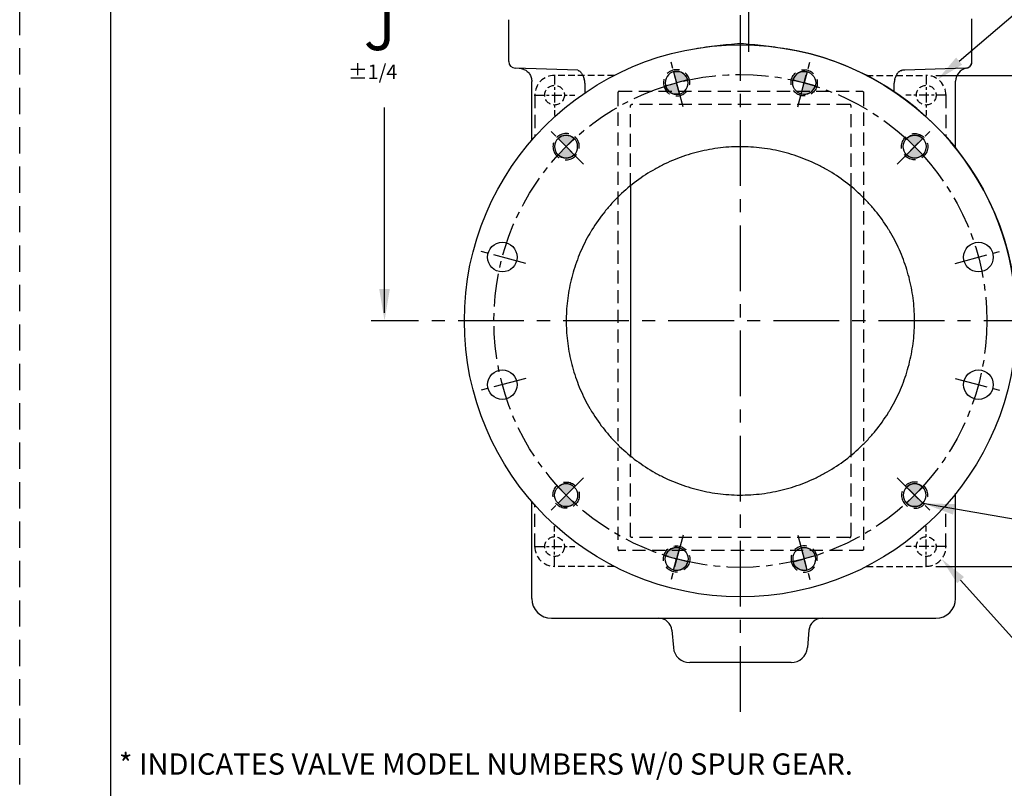
# Model space of a CAD drawing. Units: inches. Extents: x 288 to 399, y 0 to 144.
# Drawn here: x 288 to 325, y 57 to 86 of the extents above; entities that cross this region are included whole.
import ezdxf
from ezdxf import colors
from ezdxf.entities.mleader import LeaderData, LeaderLine
from ezdxf.math import Vec2, Vec3

# ---------------------------------------------------------------- set-up
doc = ezdxf.new("R2010")
doc.units = ezdxf.units.IN
doc.header["$MEASUREMENT"] = 0
for name, pattern in [('CENTER', [2, 1.25, -0.25, 0.25, -0.25]), ('HIDDEN', [0.375, 0.25, -0.125]), ('HIDDENX2', [0.75, 0.5, -0.25])]:
    doc.linetypes.add(name, pattern=pattern)
for name, color, linetype in [('02___PRT_ALL_AXES', 7, 'Continuous'), ('CENTERLINES', 2, 'CENTER'), ('DIMLINES', 4, 'Continuous'), ('HIDDENLINES', 3, 'HIDDENX2')]:
    doc.layers.add(name, color=color, linetype=linetype)
doc.layers.add('PAPER DIMENSION', color=7, linetype='Continuous', plot=False)
doc.styles.add('ARIEL', font='arial.ttf', dxfattribs={"height": 0.5})
doc.styles.add('ROMANS', font='romans', dxfattribs={"height": 0.1875})
doc.styles.add('ROMANS_1X', font='romans', dxfattribs={"height": 0.125})
doc.styles.get("Standard").update_dxf_attribs({"font": 'arial.ttf'})
doc.dimstyles.get("Standard").update_dxf_attribs({"dimtxt": 0.18, "dimasz": 0.18, "dimexe": 0.18, "dimexo": 0.0625, "dimgap": 0.09, "dimtad": 0, "dimtih": 1, "dimtoh": 1, "dimdec": 4, "dimzin": 0, "dimdsep": 46, "dimtxsty": 'Standard', "dimcen": 0.09, "dimadec": 0, "dimazin": 0, "dimtfac": 1, "dimtdec": 4, "dimtofl": 0, "dimtmove": 0, "dimatfit": 3, "dimfxl": 1, "dimtolj": 1, "dimtzin": 0, "dimarcsym": 0})

# ---------------------------------------------------------------- blocks, each defined once
blk = doc.blocks.new('A$C06FF6BAC')
h = blk.add_hatch(color=256)
h.dxf.hatch_style = 1
edge = h.paths.add_edge_path()
edge.add_line((129.1271075648819, 43.69856071777869), (129.436466781651, 43.38920150100957))
edge.add_line((129.436466781651, 43.38920150100956), (129.7458259984201, 43.69856071777869))
edge.add_arc((129.436466781651, 43.38920150100955), 0.4375000000000161, 45.00000000000278, 134.9999999999972)
h = blk.add_hatch(color=256)
h.dxf.hatch_style = 1
edge = h.paths.add_edge_path()
edge.add_line((129.1271075648819, 43.07984228424046), (129.436466781651, 43.38920150100959))
edge.add_line((129.436466781651, 43.38920150100959), (129.7458259984201, 43.07984228424046))
edge.add_arc((129.436466781651, 43.38920150100961), 0.4375000000000161, 225.0000000000028, 314.9999999999972, ccw=False)
for p, q in [((129.1271075648819, 43.69856071777869), (129.436466781651, 43.38920150100957)), ((129.7458259984201, 43.69856071777869), (129.436466781651, 43.38920150100956)), ((129.1271075648819, 43.07984228424046), (129.436466781651, 43.38920150100959)), ((129.7458259984201, 43.07984228424046), (129.436466781651, 43.38920150100959))]:
    blk.add_line(p, q)
for centre, start, end in [((129.436466781651, 43.38920150100955), 45.00000000000278, 134.9999999999972), ((129.436466781651, 43.38920150100961), 225.0000000000028, 314.9999999999972)]:
    blk.add_arc(centre, 0.4375000000000161, start, end)
at = {"layer": '02___PRT_ALL_AXES', "color": 2, "linetype": 'CENTER'}
blk.add_line((128.772657433264, 42.72539215262261), (130.100276130038, 44.05301084939649), dxfattribs=at)
at = {"layer": '02___PRT_ALL_AXES', "color": 7, "linetype": 'Continuous'}
blk.add_circle((129.436466781651, 43.38920150100958), 0.4375, dxfattribs=at)
at = {"layer": 'HIDDENLINES'}
blk.add_circle((129.436466781651, 43.38920150100958), 0.5, dxfattribs=at)
blk = doc.blocks.new('A$C5A2A5E67')
h = blk.add_hatch(color=256)
h.dxf.hatch_style = 1
edge = h.paths.add_edge_path()
edge.add_line((124.8111767068494, 45.92886338104088), (125.2337692558511, 45.81563004880944))
edge.add_line((125.2337692558511, 45.81563004880945), (125.3470025880825, 46.23822259781117))
edge.add_arc((125.2337692558511, 45.81563004880944), 0.4375000000000161, 75.00000000012835, 165.0000000001228)
h = blk.add_hatch(color=256)
h.dxf.hatch_style = 1
edge = h.paths.add_edge_path()
edge.add_line((125.1205359236197, 45.39303749980774), (125.233769255851, 45.81563004880946))
edge.add_line((125.2337692558511, 45.81563004880948), (125.6563618048528, 45.70239671657803))
edge.add_arc((125.2337692558511, 45.81563004880949), 0.4375000000000161, 255.0000000001285, 345.0000000001228, ccw=False)
for p, q in [((125.3470025880825, 46.23822259781117), (125.2337692558511, 45.81563004880945)), ((124.8111767068494, 45.92886338104088), (125.2337692558511, 45.81563004880944)), ((125.1205359236197, 45.39303749980774), (125.233769255851, 45.81563004880946)), ((125.6563618048528, 45.70239671657803), (125.2337692558511, 45.81563004880948))]:
    blk.add_line(p, q)
for centre, start, end in [((125.2337692558511, 45.81563004880944), 75.00000000012835, 165.0000000001228), ((125.2337692558511, 45.81563004880949), 255.0000000001285, 345.0000000001228)]:
    blk.add_arc(centre, 0.4375000000000161, start, end)
at = {"layer": '02___PRT_ALL_AXES', "color": 2, "linetype": 'CENTER'}
blk.add_line((124.9907981710738, 44.90884961564273), (125.4767403406283, 46.72241048197612), dxfattribs=at)
at = {"layer": '02___PRT_ALL_AXES', "color": 7, "linetype": 'Continuous'}
blk.add_circle((125.2337692558511, 45.81563004880947), 0.4375, dxfattribs=at)
at = {"layer": 'HIDDENLINES'}
blk.add_circle((125.2337692558511, 45.81563004880947), 0.5, dxfattribs=at)
blk = doc.blocks.new('*D17')
at = {"layer": 'Defpoints', "color": 0, "linetype": 'Continuous', "transparency": 16777216}
for p in [(322.3959539640849, 84.28660022648221), (322.3959539640851, 65.6127205890969), (328.8507055711097, 65.6127205890969)]:
    blk.add_point(p, dxfattribs=at)
at = {"layer": 'DIMLINES', "color": 0, "linetype": 'Continuous', "lineweight": -2, "transparency": 16777216}
for p, q in [((322.7615539640848, 84.28660022648221), (329.0307055711097, 84.28660022648221)), ((328.8507055711097, 83.1636002264822), (328.8507055711097, 75.85891060778955)), ((328.8507055711097, 67.15133074143068), (328.8507055711097, 74.04041020778955)), ((328.8507055711097, 66.7357205890969), (328.8507055711097, 67.02633074143068)), ((322.7615539640851, 65.6127205890969), (329.0307055711097, 65.6127205890969))]:
    blk.add_line(p, q, dxfattribs=at)
at = {"layer": 'DIMLINES', "color": 0, "linetype": 'Continuous', "transparency": 16777216}
for points in [[(328.663538904443, 83.1636002264822), (329.0378722377764, 83.1636002264822), (328.8507055711097, 84.28660022648221)], [(328.663538904443, 66.7357205890969), (329.0378722377764, 66.7357205890969), (328.8507055711097, 65.6127205890969)]]:
    blk.add_solid(points, dxfattribs=at)
at = {"layer": 'DIMLINES', "color": 0, "linetype": 'Continuous', "transparency": 16777216, "insert": (328.8507055711096, 74.94966040778945), "char_height": 0.18, "attachment_point": 5}
blk.add_mtext('\\A1;{\\H9.10278x;\\C7;W}', dxfattribs=at)

msp = doc.modelspace()

# ---------------------------------------------------------------- linework, layer by layer
at = {"color": 7}
msp.add_line((291.3713156721488, 3.780558657227711), (291.3713156721488, 140.8268369801998), dxfattribs=at)
at = {"color": 7, "linetype": 'Continuous'}
for p, q in [((311.1452670907209, 80.08731723488954), (311.1452670907209, 69.81200346218945)), ((319.533041668021, 69.83394576408948), (319.533041668021, 80.06537521818954))]:
    msp.add_line(p, q, dxfattribs=at)
msp.add_circle((315.325550098221, 74.9496604077895), 10.50000000000001)
msp.add_open_spline([(324.1351684181209, 86.39101618978945), (324.1351684181209, 86.40684684918953), (324.132050570121, 86.42295499678953), (324.1261458923209, 86.43764324238957)], degree=3, dxfattribs=at)
at = {"layer": '02___PRT_ALL_AXES', "color": 2, "linetype": 'CENTER', "ltscale": 2}
for p, q in [((315.6422815559015, 85.18675326912515), (315.6422815559015, 108.2553519470983)), ((315.325550098221, 60.08197469070603), (315.325550098221, 100.9104458032098)), ((327.0835393726449, 74.9496604077895), (301.283918880054, 74.94966040778944))]:
    msp.add_line(p, q, dxfattribs=at)
at = {"layer": '02___PRT_ALL_AXES', "color": 7, "linetype": 'Continuous'}
for p, q in [((306.515931778321, 84.81608260148953), (306.515931778321, 86.40739679168955)), ((324.1351684181209, 84.80918411568955), (324.1351684181209, 86.40739679038954)), ((309.136273593921, 84.48315605528948), (306.7572069041209, 84.56623489478959)), ((309.180275588621, 84.47036441198945), (309.1827400798209, 84.46901395588945)), ((309.1827400798209, 84.46901395588945), (309.1826878098209, 84.46904326528959)), ((309.1826878098209, 84.46904326528959), (309.1851390159209, 84.4676425058896)), ((309.1851390159209, 84.4676425058896), (309.1983767948209, 84.45911897958949)), ((321.3201333309209, 84.38849630518955), (321.320205069121, 84.3885903339896)), ((321.4518024256209, 84.47658303948951), (321.4611436679209, 84.47808954988948)), ((321.4611463664209, 84.47808996788949), (321.4580147761209, 84.47761839208958)), ((323.893893292221, 84.56623489478959), (321.583277901121, 84.48554642735853)), ((324.0425569178209, 84.61488628638953), (324.0414184181209, 84.61395243498957)), ((307.388050098221, 81.82323980647259), (307.388050098221, 84.06136093008949)), ((309.4100797076209, 83.99075009048958), (309.4101045713209, 83.8496846385895)), ((321.1765717059209, 83.66789601518956), (321.1765717059209, 83.98849941028952)), ((323.513050098221, 81.52346020318946), (323.513050098221, 84.07009105978948)), ((309.4116299006209, 83.78903004118949), (309.412001399521, 83.7747808081895)), ((309.412001399521, 83.7747808081895), (309.412289091421, 83.76096271838951)), ((323.513050098221, 64.3871604077895), (323.513050098221, 68.37893377228959)), ((307.388050098221, 64.3871604077895), (307.388050098221, 68.07920974918959)), ((308.138050098221, 63.63716040778949), (322.763050098221, 63.63716040778949)), ((312.7178447405209, 63.18073827918958), (312.7756353956209, 62.52018806858955)), ((317.933255455821, 63.18073827918958), (317.875464800721, 62.52018806858955)), ((317.252843114421, 61.94966040778949), (313.3982570819209, 61.94966040778949))]:
    msp.add_line(p, q, dxfattribs=at)
at = {"layer": '02___PRT_ALL_AXES', "color": 2, "linetype": 'CENTER'}
for p, q in [((307.1582890898132, 77.13807139934845), (305.3817018638287, 77.61410651183057)), ((323.4928111066287, 77.13807139934845), (325.2693983326132, 77.61410651183057)), ((307.1582890898132, 72.76124941623054), (305.3817018638287, 72.28521430374853)), ((323.4928111066287, 72.76124941623054), (325.2693983326132, 72.28521430374853))]:
    msp.add_line(p, q, dxfattribs=at)
at = {"layer": '02___PRT_ALL_AXES', "color": 7, "linetype": 'Continuous'}
for points in [[(306.9055012070209, 84.56105618148949), (306.943609487021, 84.55826448648956), (306.981625422321, 84.55252663938954), (307.019088241621, 84.5438847170896), (307.0557764475209, 84.53238977768949), (307.0914730927209, 84.51810975638948), (307.125967066421, 84.50112907368946), (307.1590544059209, 84.48154810828957), (307.1905394600209, 84.45948261638948), (307.220236016921, 84.43506307558953), (307.2479684770209, 84.40843386258955), (307.273572853521, 84.37975242018949), (307.2968977164209, 84.34918836188949), (307.317805145321, 84.31692240518957), (307.3361715133209, 84.2831453312895), (307.3518882025209, 84.2480568960895), (307.3648622867209, 84.21186457448952), (307.375017056421, 84.17478236768959), (307.382292466321, 84.1370295800895), (307.3866455114209, 84.09882945428949), (307.388051378821, 84.06136093008949)], [(309.136153759821, 84.48316021258954), (309.1405907824209, 84.48290854878955), (309.1450276282209, 84.48243844328947), (309.1494167888209, 84.48174158958948), (309.1540681492209, 84.48074146658955), (309.1590961079209, 84.4793553203895), (309.1603687418209, 84.47895466278958)], [(309.1602315753209, 84.47899861108947), (309.1607326368209, 84.47883631578945), (309.1654373717209, 84.47717347708947), (309.1702766100209, 84.47520805498952), (309.1752332089209, 84.47293615198957), (309.180275588621, 84.47036441198945)], [(309.1983767948209, 84.45911897958949), (309.2128138440209, 84.44804284398951), (309.228045749821, 84.43439175668952), (309.2438961249209, 84.41803338548952), (309.2603589709209, 84.39864824058957), (309.277015650621, 84.37641382488953), (309.293658213121, 84.35135959228948), (309.3104378532209, 84.32294927288949), (309.326955899721, 84.29154610508947), (309.3430099261209, 84.25732906608953), (309.3588472881209, 84.21959257908945), (309.374273751421, 84.17840042148957), (309.3844531140209, 84.14869851968949)], [(321.201705708621, 84.1450298955895), (321.2051431363209, 84.15533416128953), (321.222189871421, 84.20290053878959), (321.2400896804209, 84.24699376508958), (321.258806699121, 84.28750487678955), (321.2781651691209, 84.32417976178947), (321.2978806040209, 84.35676873128948), (321.317568285521, 84.38509504498954), (321.3201333309209, 84.38849630518955)], [(321.320204983921, 84.38859022208946), (321.3322705453209, 84.40355503538949), (321.345530069521, 84.41810954778946), (321.3587375128209, 84.43078148648958), (321.371758351721, 84.44159564848955), (321.384636552121, 84.45072518458953), (321.3970586216209, 84.45811299338952)], [(321.3970586216209, 84.45811299338952), (321.4091840518209, 84.46404371918952), (321.422072974221, 84.46906283708954), (321.436319135821, 84.47327736758955), (321.4518024256209, 84.47658303948951)], [(309.4106397510209, 83.67411424078948), (309.4102445045209, 83.66856507178947), (309.4098159104209, 83.66313845898951), (309.409355956721, 83.65784722788946), (309.4088654842209, 83.65268824128945), (309.4083467166209, 83.64767200378951), (309.4078023435209, 83.64280982978953), (309.4072336962209, 83.63809886638948), (309.406644954621, 83.63355808038948), (309.406038114521, 83.62918622158956), (309.4054100795209, 83.62494885628955), (309.4047635950209, 83.6208552111895), (309.4045605332209, 83.6196439465895)], [(309.4101045713209, 83.8496846385895), (309.4102065443209, 83.84164923128951), (309.4103599423209, 83.83389371328956), (309.4105487136209, 83.8262025296895), (309.4116299006209, 83.78903004118949)], [(309.412289091421, 83.76096271838951), (309.4124762971209, 83.74756022828949), (309.4125270389209, 83.7410062731896), (309.4125450786209, 83.73452848678953), (309.4125276982209, 83.72813220968958), (309.4124729269209, 83.72181195918954), (309.412379374721, 83.71556438218947), (309.412246304921, 83.70939202218953), (309.412073638921, 83.70329968078947), (309.4118620006209, 83.69729535088952), (309.4116120944209, 83.69137566818954), (309.411324408421, 83.6855300113895), (309.4109999089209, 83.67977020268954), (309.4106397510209, 83.67411424078948)]]:
    msp.add_lwpolyline(points, dxfattribs=at)
at = {"layer": '02___PRT_ALL_AXES', "color": 2, "linetype": 'CENTER'}
msp.add_circle((315.325550098221, 74.9496604077895), 9.374999999958566, dxfattribs=at)
at = {"layer": '02___PRT_ALL_AXES', "color": 7, "linetype": 'Continuous'}
for centre in [(306.2699954767209, 77.37608895568955), (324.381104719621, 77.37608895568955), (306.2699954767209, 72.5232318599896), (324.381104719621, 72.5232318599896)]:
    msp.add_circle(centre, 0.5625, dxfattribs=at)
for centre, radius, start, end in [((315.3255500906209, 85.40492416888951), 0.09861781650000001, 85.96570528399856, 94.0342954612001), ((315.325550098221, 74.9496604077895), 10.5, 0.511576257201382, 80.45508167449934), ((306.765931778321, 84.81608260148953), 0.25, 180, 267.9999999999996), ((323.8851684181209, 84.81608260148953), 0.25, 271.9999965409998, 0), ((323.8850666450209, 84.80909633528954), 0.2500643309, 318.7353212817997, 321.9726471934962), ((323.8846759968209, 84.80940266128952), 0.2505599198, 321.9725674263996, 325.6317974704004), ((323.884715985321, 84.80937695468951), 0.2505134235, 321.9714969759955, 325.6314046687984), ((323.8848669938209, 84.80923399028954), 0.2503070515, 325.6389863809987, 347.4583559593967), ((323.8851709254209, 84.80907347358952), 0.249966586, 325.6299560248989, 330.5360967751989), ((323.8854581886209, 84.80890760848949), 0.2496349454, 330.5366960986007, 334.8743416108971), ((323.885044442821, 84.8091003213895), 0.2500913689, 334.8746166025013, 335.9002835090977), ((323.8830486427209, 84.80940788128957), 0.2521198746, 347.5095139756997, 359.949147899896), ((323.882304130821, 84.80952413698951), 0.2528728659, 347.6435919338955, 355.8241938008005), ((323.8868826037209, 84.80923943108955), 0.2482858209, 355.8127845756968, 359.9868192506976), ((321.501748343221, 84.19157129388957), 0.2893627617, 99.93930824659793, 102.4444024250998), ((321.5069857670209, 84.16222713058953), 0.3191705214, 98.82707138730166, 99.95615921689958), ((324.013046942621, 84.07009105978948), 0.499999813, 99.81716800159892, 180), ((323.8851684181209, 84.80910860778947), 0.25, 279.8171555014006, 309.0187622631022), ((323.8852176075209, 84.80904570378952), 0.2499201408, 308.6823996630975, 312.7896653456988), ((323.885327564221, 84.8089259167895), 0.2497578744, 309.0167618784977, 312.7897961568971), ((323.8855995764209, 84.80863287678953), 0.249358046, 312.7896695172971, 317.622317733597), ((323.885493206121, 84.80872993658947), 0.2495020433, 317.6223166619992, 318.7339613065982), ((308.9100813480209, 83.99075009038954), 0.4999990627000001, 6.800382131093323e-09, 18.27685135029857), ((321.676567801921, 83.98849941028952), 0.4999977691, 161.7585027780035, 179.9999999997981), ((315.3223711433209, 74.95128968378951), 6.6214114213, 149.4219973851955, 149.8279958444011), ((315.3258770495209, 74.94921052078955), 6.62548748, 148.4579655425983, 149.4219408594018), ((315.322837974821, 74.94775373288955), 6.6282823412, 31.4099664400018, 31.9367571960981), ((315.3262811786209, 74.9498473860895), 6.6242525796, 30.25148859740095, 31.41003220939957), ((315.316487545121, 74.94956707448948), 6.6159374475, 177.7599462625965, 179.9991917080976), ((315.316488399421, 74.94975375918959), 6.615938301900001, 180.0008084479007, 182.2402565841984), ((315.3345959652209, 74.9495668354895), 6.6159541336, 0.0008103597006062399, 2.243150806497602), ((315.3345967648209, 74.9497539629895), 6.615953334099999, 357.7570420171962, 359.999189789797), ((315.3223688318209, 74.9480297665895), 6.621408740700001, 210.1723272019035, 210.5780027739002), ((315.3258738872209, 74.95010842628953), 6.6254838109, 210.5780592948976, 211.5417780819987), ((315.326279958821, 74.9494741297895), 6.624253982000001, 328.5899681940004, 329.7491789405998), ((315.3228360913209, 74.95156817678951), 6.6282845153, 328.0633019132017, 328.5900340481009), ((308.138050098221, 64.3871604077895), 0.75, 180, 270), ((322.763050098221, 64.3871604077895), 0.75, 270, 0), ((312.2197473915209, 63.13716040778949), 0.5, 4.99999999999979, 90), ((318.4313528049209, 63.13716040778949), 0.5, 90, 175.0000000000002), ((313.3982570819209, 62.57466040778949), 0.625, 184.9999999999994, 270), ((317.252843114421, 62.57466040778949), 0.625, 270, 355.0000000000002)]:
    msp.add_arc(centre, radius, start, end, dxfattribs=at)
for points, knots in [([(313.584431982321, 85.30429742458948), (313.871415057421, 85.35255333158959), (314.3040658716209, 85.41272437288949), (314.883273131221, 85.47047049188954), (315.1734551370209, 85.49304721568949), (315.3186119750209, 85.5032976220895)], [0, 0, 0, 0, 0.4999787855, 0.7499893606999999, 1, 1, 1, 1]), ([(315.332488205021, 85.50329762218955), (315.477645034421, 85.49304724238952), (315.7678270510209, 85.4704707973895), (316.347034264621, 85.4127240508896), (316.7796851482209, 85.35255336918947), (317.066668246421, 85.30429741728953)], [0, 0, 0, 0, 0.2500106143, 0.5000211767, 1, 1, 1, 1]), ([(321.583277901121, 84.48548957188954), (321.5615760589209, 84.4847586259895), (321.5208238561209, 84.48343413218952), (321.480026745921, 84.48084369978953), (321.4611430336209, 84.47808948968957)], [0, 0, 0, 0, 0.5322400965999999, 1, 1, 1, 1]), ([(320.9478138002209, 78.45400155038958), (320.7994304165209, 78.69204900068955), (320.553737385021, 79.03554818498951), (320.1851196616209, 79.45900833128955), (319.7903157799209, 79.85827491498951), (319.250404672621, 80.30903348608949), (318.6576944691209, 80.68770652248956), (318.1579071905209, 80.94360325628956), (317.6428894466209, 81.16726837658955), (316.9739427949209, 81.38473086718948), (316.1449368140209, 81.54176695198946), (315.302653402721, 81.5924996069895), (314.4607398561209, 81.53596001318958), (313.6328354370209, 81.37321622628956), (312.9654028922209, 81.15114880768958), (312.4519419315209, 80.92393336298953), (311.9539292642209, 80.66460035308948), (311.3638434499209, 80.28185078198946), (310.8270499691209, 79.82738340728956), (310.435012992821, 79.42539962508947), (310.0693203425209, 78.99941094478952), (309.8260013118209, 78.65422588478957), (309.6792615551209, 78.41516173318955)], [0, 0, 0, 0, 0.0624917401, 0.0937534022, 0.125014954, 0.1875066766, 0.2499984187, 0.2812602312, 0.3125221424, 0.3750150976, 0.4375079294, 0.499999982, 0.5624920743, 0.6249849396, 0.68747787, 0.7187397684000001, 0.7500015645, 0.812493305, 0.8749850312, 0.9062465887000001, 0.9375082569, 1, 1, 1, 1]), ([(321.945480440521, 75.20851770608958), (321.934924596821, 75.47807469788954), (321.8808245681209, 76.0164233787895), (321.701859699221, 76.80757954918947), (321.427887559421, 77.5710130821896), (321.1843435675209, 78.05412996508953), (321.048459048721, 78.28712212168959)], [0, 0, 0, 0, 0.2500305241, 0.5000139153000001, 0.7500080459, 1, 1, 1, 1]), ([(309.5980253352209, 78.2791950730895), (309.462832270921, 78.04664870988954), (309.2205411556209, 77.56455738668949), (308.947991984921, 76.80296726618955), (308.769952282821, 76.01387345018945), (308.7161183803209, 75.47698478768955), (308.7056057555209, 75.20815994738955)], [0, 0, 0, 0, 0.2499919608, 0.4999860342, 0.7499694587000001, 1, 1, 1, 1]), ([(308.7056066717209, 74.69113744808958), (308.7161202933209, 74.42231148088949), (308.769956464121, 73.88542069368957), (308.9480003616209, 73.09632423498958), (309.2205543974209, 72.33473215028953), (309.462849149721, 71.85264004718958), (309.5980441047209, 71.62009344958953)], [0, 0, 0, 0, 0.2500305483, 0.5000139705, 0.7500080431999999, 1, 1, 1, 1]), ([(321.048497921721, 71.61226535548955), (321.1843774277209, 71.84525515558953), (321.427912149721, 72.32836640098951), (321.7018731156209, 73.09178929598959), (321.880829809421, 73.88293316688957), (321.9349265545209, 74.4212729144895), (321.9454813125209, 74.69082537198953)], [0, 0, 0, 0, 0.2499919581, 0.4999860891, 0.7499694827, 1, 1, 1, 1]), ([(309.6792460113209, 71.48418439968957), (309.825985092021, 71.24511894998948), (310.069303294421, 70.89993191138949), (310.434995197221, 70.47394060578954), (310.8270316535209, 70.07195421688952), (311.363824929321, 69.61748367488956), (311.9539110667209, 69.2347311338895), (312.451924273221, 68.97539591688955), (312.965385957321, 68.74817839618952), (313.6328197346209, 68.52610863388956), (314.460726044021, 68.36336251178948), (315.302641781921, 68.30682115148959), (316.144927552721, 68.35755262178957), (316.973935971121, 68.51458809338958), (317.642884638421, 68.73205058158958), (318.157903932121, 68.95571599658949), (318.657692703621, 69.21161320218953), (319.2504046157209, 69.59028716548953), (319.790317138021, 70.04104706298953), (320.1851219395209, 70.4403149008895), (320.5537404234209, 70.86377642108953), (320.799433836421, 71.20727676018957), (320.9478173790209, 71.4453250122895)], [0, 0, 0, 0, 0.0624917418, 0.0937534091, 0.1250149656, 0.1875066898, 0.2499984281, 0.2812602227, 0.3125221197, 0.3750150488, 0.4375079161, 0.5000000102000001, 0.5624920610999999, 0.6249848907, 0.687477847, 0.7187397597, 0.7500015738, 0.8124933181, 0.8749850425, 0.9062465954000001, 0.9375082586, 1, 1, 1, 1])]:
    msp.add_open_spline(points, degree=3, knots=knots, dxfattribs=at)
at = {"layer": 'CENTERLINES', "ltscale": 0.3}
for p, q in [((308.2551462323573, 84.31160022648218), (308.2551462323573, 82.76160022648217)), ((322.3959539640848, 84.31160022648218), (322.3959539640848, 82.76160022648217)), ((307.4801462323573, 83.53660022648218), (309.0301462323573, 83.53660022648218)), ((323.1709539640847, 83.53660022648218), (321.6209539640847, 83.53660022648218)), ((308.2551462323574, 65.58772058909673), (308.2551462323574, 67.13772058909674)), ((322.3959539640848, 65.58772058909686), (322.3959539640848, 67.13772058909687)), ((307.4801462323574, 66.36272058909674), (309.0301462323574, 66.36272058909675)), ((323.1709539640848, 66.36272058909687), (321.6209539640848, 66.36272058909685))]:
    msp.add_line(p, q, dxfattribs=at)
at = {"layer": 'DIMLINES', "linetype": 'Continuous'}
for p, q in [((301.7878553715208, 75.2529139311009), (301.7878553715208, 83.07101589710855)), ((322.2644889633123, 68.0109616259727), (327.6238602567218, 67.08883074143068))]:
    msp.add_line(p, q, dxfattribs=at)
for points in [[(301.5856863559799, 76.16267450103463), (301.9900243870617, 76.16267450103463), (301.7878553715208, 74.94966040778955)], [(323.4933244007931, 67.97764360778295), (323.4160012198327, 67.58076784754408), (322.2640355295963, 68.01117527054495)]]:
    msp.add_solid(points, dxfattribs=at)
at = {"layer": 'HIDDENLINES', "ltscale": 0.5}
for p, q in [((310.5222642622425, 84.28660022648218), (308.2551462323573, 84.28660022648218)), ((320.1288359341995, 84.28660022648218), (322.3959539640848, 84.28660022648218)), ((310.5222642622426, 65.61272058909677), (308.2551462323574, 65.61272058909674)), ((320.1288359341996, 65.61272058909684), (322.3959539640848, 65.61272058909687))]:
    msp.add_line(p, q, dxfattribs=at)
at = {"layer": 'HIDDENLINES'}
for p, q in [((307.5051462323573, 83.53660022648218), (307.5051462323573, 81.95617761498912)), ((310.6652586605209, 83.62152966978958), (310.6652586605209, 66.27779114578952)), ((310.7133999951027, 83.6840354077895), (319.9649067937209, 83.6840354077895)), ((320.013050098221, 83.62152966978958), (320.013050098221, 66.27779114578952)), ((323.1459539640848, 83.53660022648218), (323.1459539640848, 81.95617761498912)), ((319.4834806023902, 83.1840354077895), (311.1861889668209, 83.1840354077895)), ((311.1452670907209, 80.06537521818954), (311.1452670907209, 83.12153547781081)), ((319.5350371731901, 80.06537521818954), (319.5350371731901, 83.12153547781081)), ((311.1452670907209, 66.76734980018948), (311.1452670907209, 69.83230431377835)), ((319.533041668021, 66.76734980018948), (319.533041668021, 69.83230431377835)), ((307.5051462323574, 66.36272058909674), (307.5051462323573, 67.9431432005898)), ((323.1459539640848, 66.36272058909687), (323.1459539640848, 67.94314320058993)), ((319.4814851634325, 66.70484980018948), (311.1968235953094, 66.70484980018948)), ((319.9649067937209, 66.2152854077895), (310.7134019644727, 66.2152854077895))]:
    msp.add_line(p, q, dxfattribs=at)
at = {"layer": 'HIDDENLINES', "ltscale": 0.5}
for centre in [(308.2551462323573, 83.53660022648218), (322.3959539640848, 83.53660022648218), (308.2551462323574, 66.36272058909674), (322.3959539640848, 66.36272058909687)]:
    msp.add_circle(centre, 0.3749999999999999, dxfattribs=at)
for centre, start, end in [((308.2551462323573, 83.53660022648218), 90, 180), ((322.3959539640848, 83.53660022648218), 0, 90), ((308.2551462323574, 66.36272058909674), 180.0000000000007, 270), ((322.3959539640848, 66.36272058909687), 270, 8.142219984546603e-13)]:
    msp.add_arc(centre, 0.75, start, end, dxfattribs=at)
at = {"layer": 'HIDDENLINES'}
for points, knots in [([(310.7134019650209, 83.6840354077895), (310.7070445594208, 83.68403540378954), (310.6936202500208, 83.68041022258949), (310.6777718119209, 83.66595048138952), (310.6675829566208, 83.64536627038949), (310.6652586474209, 83.6295931187896), (310.6652586605209, 83.62152966978958)], [0, 0, 0, 0, 0.2198970539, 0.4582707145, 0.721092411, 1, 1, 1, 1]), ([(319.9649067937209, 83.6840354077895), (319.971264199321, 83.68403540378954), (319.9846885087209, 83.68041022258949), (320.000536946821, 83.66595048138952), (320.0107258021209, 83.64536627038949), (320.013050111321, 83.6295931187896), (320.013050098221, 83.62152966978958)], [0, 0, 0, 0, 0.2198970539, 0.4582707145, 0.721092411, 1, 1, 1, 1]), ([(311.1452670907209, 83.1215354077895), (311.145267867421, 83.12961337528957), (311.1477880256209, 83.14553346298946), (311.1588507881209, 83.16619312018945), (311.1759097530209, 83.18052889518951), (311.1900460041209, 83.18403429428956), (311.1968236615209, 83.1840354077895)], [0, 0, 0, 0, 0.2715830445, 0.5309311932, 0.772133664, 1, 1, 1, 1]), ([(319.5350371731901, 83.1215354077895), (319.5350363964902, 83.12961337528957), (319.5325162382902, 83.14553346298946), (319.5214534757902, 83.16619312018945), (319.5043945108902, 83.18052889518951), (319.4902582597902, 83.18403429428956), (319.4834806023902, 83.1840354077895)], [0, 0, 0, 0, 0.2715830445, 0.5309311932, 0.772133664, 1, 1, 1, 1]), ([(311.1968236615209, 66.70484980018948), (311.1900459331209, 66.7048507395895), (311.1759094764209, 66.70835631718948), (311.1588506956209, 66.72269242418945), (311.1477878692208, 66.74335199098952), (311.1452680018209, 66.7592719618895), (311.1452670907209, 66.76734980018948)], [0, 0, 0, 0, 0.2278687043, 0.469073275, 0.7284213181999999, 1, 1, 1, 1]), ([(319.481485097221, 66.70484980018948), (319.488262825621, 66.7048507395895), (319.5023992823209, 66.70835631718948), (319.519458063121, 66.72269242418945), (319.530520889521, 66.74335199098952), (319.533040756921, 66.7592719618895), (319.533041668021, 66.76734980018948)], [0, 0, 0, 0, 0.2278687043, 0.469073275, 0.7284213181999999, 1, 1, 1, 1]), ([(310.6652586605209, 66.27779114578952), (310.6652586543209, 66.26972766828946), (310.6675825486209, 66.25395440348954), (310.6777717080209, 66.23337023018955), (310.6936201875209, 66.21891050908953), (310.7070445453209, 66.21528540768956), (310.713401965021, 66.2152854077895)], [0, 0, 0, 0, 0.2789079543, 0.5417294601, 0.7801029491, 1, 1, 1, 1]), ([(320.013050098221, 66.27779114578952), (320.013050104421, 66.26972766828946), (320.0107262101209, 66.25395440348954), (320.000537050721, 66.23337023018955), (319.9846885712209, 66.21891050908953), (319.971264213421, 66.21528540768956), (319.9649067937209, 66.2152854077895)], [0, 0, 0, 0, 0.2789079543, 0.5417294601, 0.7801029491, 1, 1, 1, 1])]:
    msp.add_open_spline(points, degree=3, knots=knots, dxfattribs=at)
at = {"layer": 'PAPER DIMENSION', "color": 2, "linetype": 'HIDDEN', "ltscale": 4}
msp.add_line((287.9092314247146, 0.3184744097932408), (287.9092314247146, 144.2889212276342), dxfattribs=at)

# ---------------------------------------------------------------- block references
at = {"xscale": -1}
for name in ['A$C5A2A5E67', 'A$C06FF6BAC']:
    msp.add_blockref(name, (438.132890806272, 38.18958498037993), dxfattribs=at)
for name in ['A$C5A2A5E67', 'A$C06FF6BAC']:
    msp.add_blockref(name, (192.51820939017, 38.18958498037993))
at = {"rotation": 180}
for name in ['A$C06FF6BAC', 'A$C5A2A5E67']:
    msp.add_blockref(name, (438.132890806272, 111.7097358351991), dxfattribs=at)
at = {"xscale": -1, "rotation": 180}
for name in ['A$C06FF6BAC', 'A$C5A2A5E67']:
    msp.add_blockref(name, (192.51820939017, 111.7097358351991), dxfattribs=at)

# ---------------------------------------------------------------- texts
at = {"style": 'ARIEL'}
msp.add_text('J', height=1.638538683640047, dxfattribs=at).set_placement((301.0064293691946, 85.24784393515658))
at = {"color": 7, "insert": (291.6828401367967, 58.49716916266535), "char_height": 0.81, "width": 50.49152689458668, "attachment_point": 1}
msp.add_mtext('{\\Famgdt|c0;\\T0.9;* INDICATES VALVE MODEL NUMBERS W/0 SPUR GEAR.}', dxfattribs=at)
at = {"layer": 'DIMLINES', "color": 3, "style": 'ROMANS'}
msp.add_text('%%p1/4', height=0.5528059018694838, dxfattribs=at).set_placement((300.3902502686744, 84.14853944495603))

# ---------------------------------------------------------------- dimensions: what is measured, and where the dimension line sits
at = {"layer": 'DIMLINES', "linetype": 'Continuous'}
dim = msp.add_linear_dim(base=(328.8507055711097, 65.6127205890969), p1=(322.3959539640848, 84.28660022648218), p2=(322.395953964085, 65.61272058909687), angle=90, text='{\\H9.10278x;\\C7;W}', dimstyle='Standard', override={"dimasz": 1.123, "dimexo": 0.3656}, dxfattribs=at)
dim.commit()
dim.dimension.update_dxf_attribs({"geometry": '*D17', "text_midpoint": (328.8507055711096, 74.94966040778945), "dimtype": 160})

# ---------------------------------------------------------------- leaders
ml = msp.add_multileader_mtext('Standard')
ml.set_content('{\\C6;LIFTING TABS AVAILABLE ON 24" & LARGER}', color=256, style='ROMANS_1X')
ml.set_leader_properties(color=4, linetype='ByLayer', lineweight=-1)
ml.build(insert=Vec2(0, 0))
ml.multileader.update_dxf_attribs({"dogleg_length": 0.36, "arrow_head_size": 1.08, "scale": 6})
ctx = ml.context
ctx.base_point, ctx.scale, ctx.char_height, ctx.arrow_head_size, ctx.landing_gap_size, ctx.plane_origin = Vec3(329.0232691152382, 87.57332188848873), 6, 0.81, 1.08, 0.54, Vec3(326.7683288970226, 86.05415582296304)
notes = []
notes.append((ctx, [(0, (1, 1, 0), (326.8632691152382, 87.57332188848873), (1, 0), 2.16, [(0, [(322.8239446187106, 84.12941585381586)], 0, [])])]))
ctx.mtext.insert, ctx.mtext.width, ctx.mtext.defined_height, ctx.mtext.flow_direction = Vec3(329.5632691152382, 87.97832188848874), 11.12038192779994, 1.896916669004554, 5
ml = msp.add_multileader_mtext('Standard')
ml.set_content('{\\fArial|b0|i0|c0|p34;\\H2.02284x;\\C7;S\\Fromans|c0;\\C6;\\P\\pql;\\H0.49435x;(DIA.)}', color=256, style='ROMANS_1X')
ml.set_leader_properties(color=4, linetype='ByLayer', lineweight=-1)
ml.build(insert=Vec2(0, 0))
ml.multileader.update_dxf_attribs({"dogleg_length": 0.36, "arrow_head_size": 1.08, "scale": 6})
ctx = ml.context
ctx.base_point, ctx.scale, ctx.char_height, ctx.arrow_head_size, ctx.landing_gap_size, ctx.plane_origin = Vec3(328.5056857253596, 62.13439306498663), 6, 0.81, 1.08, 0.54, Vec3(329.5335975249159, 62.84643254768818)
ctx.text_align_type = 1
notes.append((ctx, [(0, (1, 1, 0), (326.3456857253596, 62.13439306498663), (1, 0), 2.16, [(0, [(322.9805948281018, 65.89293866083496)], 0, [])])]))
ctx.mtext.insert, ctx.mtext.defined_height, ctx.mtext.alignment, ctx.mtext.flow_direction = Vec3(330.5306722920496, 62.67439184377662), 2.201391095307301, 2, 5
for ctx, leaders in notes:
    for number, flags, end, landing, length, lines in leaders:
        leader = LeaderData()
        leader.index, (leader.has_last_leader_line, leader.has_dogleg_vector, leader.attachment_direction) = number, flags
        leader.last_leader_point, leader.dogleg_vector, leader.dogleg_length = Vec3(end), Vec3(landing), length
        for number, points, colour, breaks in lines:
            line = LeaderLine()
            line.index, line.vertices, line.color, line.breaks = number, Vec3.list(points), colors.encode_raw_color(colour), breaks
            leader.lines.append(line)
        ctx.leaders.append(leader)

doc.saveas('drawing.dxf')
